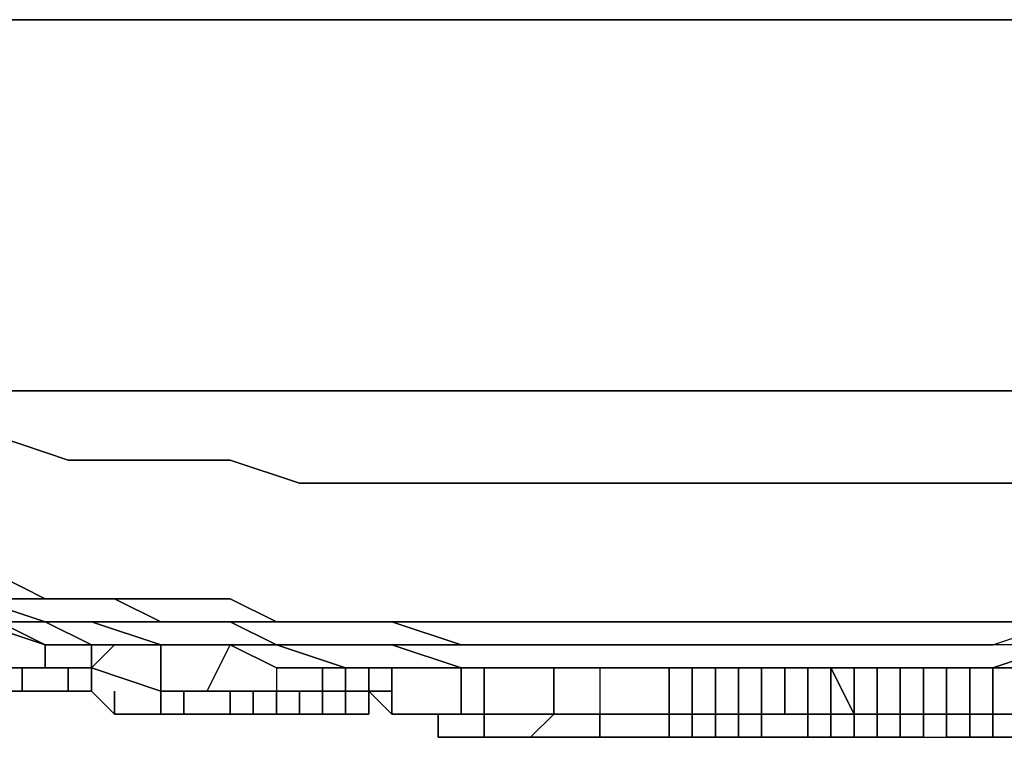
# Model space of a CAD drawing. Units: inches. Extents: x 0 to 23.5, y -26 to 0.
# Drawn here: x 18.9 to 20.2, y -24.5 to -23.5 of the extents above; entities that cross this region are included whole.
import ezdxf

# ---------------------------------------------------------------- set-up
doc = ezdxf.new("R2010")
doc.units = ezdxf.units.IN
doc.header["$MEASUREMENT"] = 0
doc.layers.get('0').update_dxf_attribs({"true_color": 0x8a086e})

msp = doc.modelspace()

# ---------------------------------------------------------------- linework, layer by layer
at = {"color": 118, "elevation": 0}
for points in [[(0.0629, -24.0319), (0.0629, -23.5267), (23.4489, -23.5267), (23.4489, -24.0319)], [(23.4489, -24.0319), (23.4489, -23.5267), (0.0629, -23.5267), (0.0629, -24.0319)], [(0.0629, -24.0319), (23.4489, -24.0319), (23.4489, -23.5267), (0.0629, -23.5267)]]:
    msp.add_lwpolyline(points, close=True, dxfattribs=at)
for points in [[(0.0629, -23.5267), (0.0629, -24.0319), (23.4489, -24.0319), (23.4489, -23.5267)], [(23.4489, -23.5267), (0.0629, -23.5267)]]:
    msp.add_lwpolyline(points, dxfattribs=at)
at = {"color": 185, "elevation": 0}
for points in [[(18.8224, -24.0948), (18.9168, -24.1263), (18.9797, -24.1263), (19.0741, -24.1263), (19.137, -24.1263), (19.2314, -24.1577), (19.2943, -24.1577), (19.3887, -24.1577), (19.4516, -24.1577), (19.546, -24.1577), (19.6089, -24.1577), (19.7033, -24.1577), (19.7662, -24.1577), (19.8606, -24.1577), (19.9235, -24.1577), (20.0179, -24.1577), (20.0808, -24.1577), (20.1752, -24.1577), (20.2381, -24.1577)], [(20.2381, -24.1577), (20.1752, -24.1577), (20.0808, -24.1577), (20.0179, -24.1577), (19.9235, -24.1577), (19.8606, -24.1577), (19.7662, -24.1577), (19.7033, -24.1577), (19.6089, -24.1577), (19.546, -24.1577), (19.4516, -24.1577), (19.3887, -24.1577), (19.2943, -24.1577), (19.2314, -24.1577), (19.137, -24.1263), (19.0741, -24.1263), (18.9797, -24.1263), (18.9168, -24.1263), (18.8224, -24.0948)], [(19.0741, -24.1263), (18.9797, -24.1263), (18.9168, -24.1263), (18.8224, -24.0948)], [(19.546, -24.1577), (19.4516, -24.1577), (19.3887, -24.1577), (19.2943, -24.1577), (19.2314, -24.1577), (19.137, -24.1263)], [(19.7033, -24.1577), (19.6089, -24.1577)], [(20.0179, -24.1577), (19.9235, -24.1577)], [(20.2381, -24.1577), (20.1752, -24.1577), (20.0808, -24.1577)], [(18.8224, -24.2836), (18.8854, -24.315), (18.9797, -24.315), (19.0427, -24.315), (19.137, -24.315), (19.2, -24.3465), (19.2943, -24.3465), (19.3573, -24.3465), (19.4516, -24.3465), (19.546, -24.3465), (19.6089, -24.3465), (19.7033, -24.3465), (19.7662, -24.3465), (19.8606, -24.3465), (19.9235, -24.3465), (20.0179, -24.3465), (20.1123, -24.3465), (20.1752, -24.3465), (20.2696, -24.3465)], [(18.7281, -24.315), (18.791, -24.3465), (18.8854, -24.3465), (18.791, -24.315)], [(18.791, -24.315), (18.8854, -24.3465), (18.791, -24.3465), (18.7281, -24.3465)], [(18.8854, -24.315), (18.791, -24.315), (18.8854, -24.3465), (18.9797, -24.3465), (19.0427, -24.3465), (18.9797, -24.315), (18.8854, -24.315), (18.9797, -24.315), (19.0427, -24.315), (19.137, -24.315), (19.2, -24.3465), (19.137, -24.3465), (19.0427, -24.3465), (18.9797, -24.315)], [(19.137, -24.3779), (19.2, -24.3779), (19.137, -24.3465), (19.2, -24.3465), (19.137, -24.315), (19.0427, -24.315), (18.9797, -24.315), (19.0427, -24.3465), (18.9797, -24.3465), (18.8854, -24.3465)], [(19.137, -24.3779), (19.0427, -24.3779), (18.9483, -24.3779), (18.8854, -24.3779), (18.791, -24.3465), (18.7281, -24.3465), (18.6651, -24.3465)], [(19.0427, -24.3779), (18.9483, -24.3779), (18.8854, -24.3779), (18.791, -24.3465), (18.7281, -24.3465)], [(18.7281, -24.3465), (18.791, -24.3465), (18.8854, -24.3779), (18.9483, -24.3779), (19.0427, -24.3779)], [(18.8854, -24.3465), (18.791, -24.3465), (18.7281, -24.3465)], [(19.0427, -24.3779), (18.9483, -24.3779), (18.8854, -24.3465)], [(18.8854, -24.3465), (18.9483, -24.3465), (19.0427, -24.3779), (18.9483, -24.3779), (19.0427, -24.3779)], [(19.2, -24.3465), (19.137, -24.3465), (19.2, -24.3779), (19.2943, -24.3779), (19.3573, -24.3779), (19.4516, -24.3779), (19.3573, -24.3465), (19.2943, -24.3465)], [(20.2696, -24.4094), (20.1752, -24.4094), (20.2696, -24.3779), (20.1752, -24.3779), (20.2696, -24.3465), (20.1752, -24.3465), (20.1123, -24.3465), (20.0179, -24.3465), (19.9235, -24.3465), (19.8606, -24.3465), (19.7662, -24.3465), (19.7033, -24.3465), (19.6089, -24.3465), (19.546, -24.3465), (19.4516, -24.3465), (19.3573, -24.3465), (19.4516, -24.3779), (19.3573, -24.3779), (19.4516, -24.4094), (19.3573, -24.4094), (19.2943, -24.4094), (19.2, -24.3779), (19.137, -24.3779), (19.2, -24.3779)], [(20.5213, -24.3779), (20.4269, -24.3779), (20.5213, -24.3779), (20.4269, -24.4094), (20.5213, -24.3779), (20.4269, -24.3779), (20.5213, -24.3465), (20.5842, -24.3465), (20.4898, -24.3465), (20.4269, -24.3465), (20.4898, -24.3465), (20.5842, -24.3465), (20.5213, -24.3465), (20.4269, -24.3779), (20.3325, -24.3779), (20.2696, -24.3779), (20.1752, -24.3779), (20.2696, -24.3465), (20.3325, -24.3465)], [(19.137, -24.3779), (19.0427, -24.3779)], [(19.0427, -24.3779), (19.137, -24.3779)], [(19.137, -24.3779), (19.0427, -24.3779)], [(19.546, -24.3779), (19.4516, -24.3779), (19.3573, -24.3779), (19.2943, -24.3779), (19.2, -24.3779), (19.137, -24.3779)], [(19.2943, -24.4094), (19.2, -24.4094), (19.137, -24.3779)], [(19.4516, -24.4094), (19.3573, -24.4094), (19.4516, -24.4094), (19.3573, -24.3779), (19.2943, -24.3779), (19.2, -24.3779), (19.2943, -24.4094), (19.2, -24.4094), (19.2943, -24.4094)], [(19.3573, -24.3779), (19.4516, -24.4094), (19.546, -24.4094), (19.6089, -24.4094), (19.7033, -24.4094), (19.7662, -24.4094), (19.8606, -24.4094), (19.9235, -24.4094), (20.0179, -24.4094), (20.1123, -24.4094), (20.1752, -24.4094), (20.2696, -24.3779), (20.1752, -24.3779), (20.1123, -24.3779)], [(20.1123, -24.3779), (20.0179, -24.3779), (19.9235, -24.3779), (19.8606, -24.3779), (19.7662, -24.3779), (19.7033, -24.3779), (19.6089, -24.3779), (19.546, -24.3779)], [(19.546, -24.3779), (19.6089, -24.3779), (19.7033, -24.3779), (19.7662, -24.3779), (19.8606, -24.3779), (19.9235, -24.3779), (20.0179, -24.3779), (20.1123, -24.3779)], [(20.2696, -24.3779), (20.3325, -24.3779), (20.2696, -24.3779), (20.1752, -24.4094), (20.2696, -24.4094), (20.3325, -24.4094), (20.4269, -24.3779)], [(19.2, -24.4094), (19.2943, -24.4094), (19.3573, -24.4094), (19.4516, -24.4094), (19.546, -24.4094), (19.6089, -24.4094), (19.7033, -24.4094), (19.7662, -24.4094), (19.8606, -24.4094), (19.9235, -24.4094), (20.0179, -24.4094), (20.1123, -24.4094), (20.1752, -24.4094), (20.2696, -24.4094), (20.3325, -24.4094), (20.4269, -24.4094)], [(20.3325, -24.4094), (20.2696, -24.4094), (20.1752, -24.4094), (20.1123, -24.4094), (20.0179, -24.4094), (19.9235, -24.4094), (19.8606, -24.4094), (19.7662, -24.4094), (19.7033, -24.4094), (19.6089, -24.4094), (19.546, -24.4094), (19.4516, -24.4094), (19.3573, -24.4094), (19.2943, -24.4094)], [(19.2943, -24.4094), (19.3573, -24.4094), (19.4516, -24.4094), (19.546, -24.4094), (19.6089, -24.4094), (19.7033, -24.4094), (19.7662, -24.4094), (19.8606, -24.4094), (19.9235, -24.4094), (20.0179, -24.4094), (20.1123, -24.4094), (20.1752, -24.4094), (20.2696, -24.4094), (20.3325, -24.4094)], [(19.4516, -24.4094), (19.3573, -24.4094), (19.2943, -24.4094)], [(19.4516, -24.4094), (19.546, -24.4094)], [(19.546, -24.4094), (19.4516, -24.4094)], [(19.546, -24.4094), (19.4516, -24.4094)], [(19.546, -24.4094), (19.6089, -24.4094)], [(19.6089, -24.4094), (19.546, -24.4094)], [(19.6089, -24.4094), (19.546, -24.4094)], [(19.7033, -24.4094), (19.6089, -24.4094)], [(19.6089, -24.4094), (19.7033, -24.4094)], [(19.7033, -24.4094), (19.6089, -24.4094)], [(19.7033, -24.4094), (19.7662, -24.4094)], [(19.7662, -24.4094), (19.7033, -24.4094)], [(19.7662, -24.4094), (19.7033, -24.4094)], [(19.8606, -24.4094), (19.7662, -24.4094)], [(19.7662, -24.4094), (19.8606, -24.4094)], [(19.8606, -24.4094), (19.7662, -24.4094)], [(19.8606, -24.4094), (19.9235, -24.4094)], [(19.9235, -24.4094), (19.8606, -24.4094)], [(19.9235, -24.4094), (19.8606, -24.4094)], [(20.0179, -24.4094), (19.9235, -24.4094)], [(19.9235, -24.4094), (20.0179, -24.4094)], [(20.0179, -24.4094), (19.9235, -24.4094)], [(20.0179, -24.4094), (20.1123, -24.4094)], [(20.1123, -24.4094), (20.0179, -24.4094)], [(20.1123, -24.4094), (20.0179, -24.4094)], [(20.1123, -24.4094), (20.1752, -24.4094)], [(20.1752, -24.4094), (20.1123, -24.4094)], [(20.2696, -24.4094), (20.1752, -24.4094), (20.1123, -24.4094)]]:
    msp.add_lwpolyline(points, dxfattribs=at)
at = {"color": 151, "elevation": 0}
for points in [[(20.2381, -24.1577), (20.1752, -24.1577), (20.0808, -24.1577), (20.0179, -24.1577), (20.0808, -24.1577), (20.0179, -24.1577), (19.9235, -24.1577), (20.0179, -24.1577), (19.9235, -24.1577), (19.8606, -24.1577), (19.9235, -24.1577), (19.8606, -24.1577), (19.7662, -24.1577), (19.8606, -24.1577), (19.7662, -24.1577), (19.7033, -24.1577), (19.7662, -24.1577), (19.7033, -24.1577), (19.6089, -24.1577), (19.7033, -24.1577), (19.6089, -24.1577), (19.546, -24.1577), (19.6089, -24.1577), (19.546, -24.1577), (19.4516, -24.1577), (19.546, -24.1577), (19.4516, -24.1577), (19.3887, -24.1577), (19.4516, -24.1577), (19.3887, -24.1577), (19.2943, -24.1577), (19.3887, -24.1577), (19.2943, -24.1577), (19.2314, -24.1577), (19.2943, -24.1577), (19.2314, -24.1577), (19.137, -24.1263), (19.2314, -24.1577), (19.137, -24.1263), (19.0741, -24.1263), (19.137, -24.1263), (19.0741, -24.1263), (18.9797, -24.1263), (19.0741, -24.1263), (18.9797, -24.1263), (18.9168, -24.1263), (18.9797, -24.1263), (18.9168, -24.1263), (18.8224, -24.0948), (18.9168, -24.1263), (18.8224, -24.0948)], [(20.2381, -24.1577), (20.1752, -24.1577), (20.2381, -24.1577)]]:
    msp.add_lwpolyline(points, dxfattribs=at)
at = {"color": 185, "elevation": 0}
for points in [[(19.0741, -24.1263), (19.137, -24.1263)], [(19.546, -24.1577), (19.6089, -24.1577)], [(19.7033, -24.1577), (19.7662, -24.1577)], [(19.8606, -24.1577), (19.7662, -24.1577)], [(19.9235, -24.1577), (19.8606, -24.1577)], [(20.0808, -24.1577), (20.0179, -24.1577)], [(18.8854, -24.315), (18.8224, -24.2836), (18.7281, -24.2836), (18.791, -24.315)], [(18.7281, -24.2836), (18.791, -24.315), (18.8854, -24.315), (18.8224, -24.2836)], [(18.9797, -24.315), (18.8854, -24.315)], [(18.8854, -24.3465), (18.791, -24.3465)], [(18.8854, -24.3465), (18.791, -24.3465)], [(19.0427, -24.3465), (18.9797, -24.3465), (18.8854, -24.3465), (18.9483, -24.3465), (19.0427, -24.3779), (19.137, -24.3779), (19.2, -24.3779), (19.137, -24.3465)], [(19.0427, -24.3779), (18.9483, -24.3465), (18.8854, -24.3465), (18.9483, -24.3779)], [(18.9483, -24.3779), (18.8854, -24.3465)], [(18.9483, -24.3779), (18.8854, -24.3465)], [(19.137, -24.3465), (19.0427, -24.3465)], [(19.137, -24.3465), (19.0427, -24.3465)], [(19.2943, -24.3465), (19.2, -24.3465)], [(19.2943, -24.3465), (19.2, -24.3465)], [(19.3573, -24.3465), (19.2943, -24.3465)], [(19.3573, -24.3465), (19.2943, -24.3465)], [(20.2696, -24.3465), (20.1752, -24.3465), (20.1123, -24.3465), (20.0179, -24.3465), (19.9235, -24.3465), (19.8606, -24.3465), (19.7662, -24.3465), (19.7033, -24.3465), (19.6089, -24.3465), (19.546, -24.3465), (19.4516, -24.3465), (19.3573, -24.3465), (19.4516, -24.3779), (19.546, -24.3779), (19.6089, -24.3779), (19.7033, -24.3779), (19.7662, -24.3779), (19.8606, -24.3779), (19.9235, -24.3779), (20.0179, -24.3779), (20.1123, -24.3779), (20.1752, -24.3779)], [(19.0427, -24.3779), (18.9483, -24.3779)], [(19.137, -24.3779), (19.0427, -24.3779)], [(19.137, -24.3779), (19.0427, -24.3779)], [(19.0427, -24.3779), (19.137, -24.3779)], [(19.2943, -24.4094), (19.2, -24.3779), (19.137, -24.3779), (19.2, -24.4094)], [(19.137, -24.3779), (19.2, -24.4094)], [(19.2943, -24.3779), (19.2, -24.3779)], [(19.3573, -24.3779), (19.2943, -24.3779)], [(19.546, -24.3779), (19.4516, -24.3779)], [(19.546, -24.3779), (19.4516, -24.3779)], [(19.6089, -24.3779), (19.546, -24.3779)], [(19.7033, -24.3779), (19.6089, -24.3779)], [(19.7662, -24.3779), (19.7033, -24.3779)], [(19.8606, -24.3779), (19.7662, -24.3779)], [(19.9235, -24.3779), (19.8606, -24.3779)], [(20.0179, -24.3779), (19.9235, -24.3779)], [(20.1123, -24.3779), (20.0179, -24.3779)], [(20.1752, -24.3779), (20.1123, -24.3779)], [(20.1752, -24.3779), (20.1123, -24.3779)], [(19.2943, -24.4094), (19.2, -24.4094)], [(19.2943, -24.4094), (19.3573, -24.4094)], [(19.2943, -24.4094), (19.3573, -24.4094)], [(19.4516, -24.4094), (19.3573, -24.4094)], [(19.546, -24.4094), (19.4516, -24.4094)], [(19.4516, -24.4094), (19.546, -24.4094)], [(19.6089, -24.4094), (19.546, -24.4094)], [(19.546, -24.4094), (19.6089, -24.4094)], [(19.7033, -24.4094), (19.6089, -24.4094)], [(19.6089, -24.4094), (19.7033, -24.4094)], [(19.7662, -24.4094), (19.7033, -24.4094)], [(19.7033, -24.4094), (19.7662, -24.4094)], [(19.8606, -24.4094), (19.7662, -24.4094)], [(19.7662, -24.4094), (19.8606, -24.4094)], [(19.9235, -24.4094), (19.8606, -24.4094)], [(19.8606, -24.4094), (19.9235, -24.4094)], [(20.0179, -24.4094), (19.9235, -24.4094)], [(19.9235, -24.4094), (20.0179, -24.4094)], [(20.1123, -24.4094), (20.0179, -24.4094)], [(20.0179, -24.4094), (20.1123, -24.4094)], [(20.1752, -24.4094), (20.1123, -24.4094)], [(20.1123, -24.4094), (20.1752, -24.4094)], [(20.2696, -24.4094), (20.1752, -24.4094)]]:
    msp.add_lwpolyline(points, close=True, dxfattribs=at)
at = {"color": 151, "elevation": 0}
msp.add_lwpolyline([(20.1752, -24.1577), (20.0808, -24.1577)], close=True, dxfattribs=at)
at = {"color": 15, "elevation": 0}
for points in [[(18.8224, -24.3465), (18.8854, -24.3779), (18.9483, -24.3779), (18.9797, -24.3779), (18.9483, -24.4094), (18.9483, -24.3779), (18.8854, -24.3779), (18.8224, -24.3465)], [(18.8224, -24.4094), (18.8854, -24.4094), (18.8854, -24.3779), (18.9483, -24.3779), (18.9797, -24.3779), (18.9483, -24.3779), (18.9797, -24.3779), (19.0427, -24.3779), (19.0427, -24.4409), (18.9483, -24.4094), (18.9797, -24.3779), (19.0427, -24.3779), (19.1056, -24.3779), (19.0427, -24.3779), (19.0427, -24.4409), (19.1056, -24.4409), (19.137, -24.3779), (19.2, -24.4094), (19.137, -24.3779), (19.2, -24.4094), (19.2, -24.4409), (19.1056, -24.4409), (19.137, -24.3779), (19.1056, -24.3779), (19.137, -24.3779), (19.1056, -24.3779), (19.137, -24.3779), (19.2, -24.4094), (19.2, -24.4409), (19.2629, -24.4409), (19.2943, -24.4409), (19.2943, -24.4094), (19.3258, -24.4094), (19.3573, -24.4094), (19.3573, -24.4409), (19.3573, -24.4094), (19.3573, -24.4409), (19.3258, -24.4409), (19.2943, -24.4409), (19.2629, -24.4409), (19.2, -24.4409), (19.1056, -24.4409), (19.0427, -24.4409), (18.9483, -24.4094), (18.8854, -24.4094), (18.8224, -24.4094)], [(18.8854, -24.4094), (18.9483, -24.4094), (19.0427, -24.4409), (19.0427, -24.3779), (19.0427, -24.4409)], [(18.8854, -24.3779), (18.8854, -24.4094), (18.9483, -24.4094)], [(19.1056, -24.4409), (19.0427, -24.4409), (19.0427, -24.3779), (18.9797, -24.3779), (18.9483, -24.4094)], [(19.1056, -24.3779), (19.0427, -24.3779), (18.9797, -24.3779)], [(19.1056, -24.4409), (19.137, -24.3779)], [(18.8539, -24.4094), (18.8539, -24.4409), (18.8224, -24.4409), (18.791, -24.4409)], [(18.9483, -24.4409), (18.9168, -24.4409), (18.9168, -24.4094), (18.9168, -24.4409), (18.8854, -24.4409), (18.8539, -24.4409)], [(18.9483, -24.4094), (18.9168, -24.4094)], [(19.3573, -24.4094), (19.3258, -24.4094), (19.2943, -24.4094), (19.2629, -24.4094), (19.2, -24.4094), (19.2, -24.4409), (19.2629, -24.4409)], [(19.2, -24.4094), (19.2629, -24.4094), (19.2943, -24.4094), (19.2943, -24.4409), (19.3258, -24.4409), (19.3258, -24.4094)], [(19.2943, -24.4409), (19.2629, -24.4409), (19.2629, -24.4094), (19.2943, -24.4094), (19.2943, -24.4409), (19.3258, -24.4409)], [(19.2943, -24.4094), (19.3258, -24.4094)], [(19.3258, -24.4409), (19.3258, -24.4094)], [(19.3258, -24.4094), (19.3258, -24.4409)], [(19.3573, -24.4409), (19.3573, -24.4094), (19.4516, -24.4094), (19.4516, -24.4723), (19.3573, -24.4723)], [(19.8921, -24.4094), (19.8606, -24.4094), (19.8606, -24.4723), (19.8606, -24.4094), (19.8606, -24.4723), (19.8292, -24.4723), (19.8292, -24.4094), (19.8606, -24.4094), (19.8921, -24.4094), (19.8921, -24.4723), (19.8606, -24.4723), (19.8292, -24.4723), (19.7977, -24.4723), (19.8292, -24.4723), (19.8606, -24.4723), (19.8292, -24.4723), (19.7977, -24.4723), (19.7662, -24.4723), (19.7348, -24.4723), (19.7033, -24.4723), (19.6404, -24.4723), (19.6089, -24.4723), (19.6404, -24.4723), (19.6089, -24.4723), (19.5775, -24.4723), (19.5146, -24.4723), (19.5775, -24.4723), (19.5146, -24.4723), (19.4831, -24.4723), (19.4516, -24.4723), (19.4202, -24.4723), (19.4516, -24.4723), (19.4831, -24.4723), (19.4516, -24.4723), (19.4831, -24.4723), (19.4831, -24.4094), (19.4516, -24.4094), (19.4202, -24.4094), (19.4516, -24.4094), (19.4831, -24.4094), (19.546, -24.4094), (19.4831, -24.4094), (19.4516, -24.4094), (19.546, -24.4094), (19.4516, -24.4094), (19.4202, -24.4094), (19.4516, -24.4094), (19.546, -24.4094), (19.6089, -24.4094), (19.6404, -24.4094), (19.6404, -24.4723), (19.7033, -24.4723), (19.7348, -24.4723), (19.7348, -24.4094), (19.7033, -24.4094), (19.7348, -24.4094), (19.7662, -24.4094), (19.7348, -24.4094), (19.7348, -24.4723), (19.7662, -24.4723), (19.7662, -24.4094), (19.7348, -24.4094), (19.7662, -24.4094), (19.7977, -24.4094), (19.8292, -24.4094), (19.8606, -24.4094), (19.8921, -24.4094), (19.8921, -24.4723), (19.8606, -24.4723), (19.8921, -24.4723), (19.8921, -24.4094), (19.8606, -24.4094), (19.8606, -24.4723), (19.8606, -24.4094), (19.8292, -24.4094), (19.8292, -24.4723), (19.8292, -24.4094), (19.7977, -24.4094), (19.8292, -24.4094), (19.7977, -24.4094), (19.7662, -24.4094), (19.7977, -24.4094), (19.7977, -24.4723), (19.7977, -24.4094), (19.7977, -24.4723), (19.7662, -24.4723), (19.7662, -24.4094), (19.7662, -24.4723), (19.7977, -24.4723)], [(19.4202, -24.4723), (19.4516, -24.4723), (19.4516, -24.4094), (19.4202, -24.4094)], [(19.4831, -24.4723), (19.4831, -24.4094), (19.4516, -24.4094), (19.546, -24.4094), (19.5775, -24.4094)], [(19.4831, -24.4094), (19.4831, -24.4723)], [(19.5775, -24.4094), (19.546, -24.4094)], [(19.6404, -24.4094), (19.6089, -24.4094), (19.5775, -24.4094), (19.5775, -24.4723), (19.6089, -24.4723), (19.5775, -24.4723), (19.5775, -24.4094), (19.546, -24.4094), (19.6089, -24.4094)], [(19.6089, -24.4094), (19.6404, -24.4094), (19.7033, -24.4094)], [(19.6404, -24.4094), (19.6089, -24.4094)], [(19.7348, -24.4094), (19.7033, -24.4094), (19.6404, -24.4094), (19.6404, -24.4723)], [(19.7662, -24.4094), (19.7977, -24.4094)], [(19.8921, -24.4723), (19.8606, -24.4723), (19.8606, -24.4094)], [(20.2067, -24.4094), (20.1752, -24.4094), (20.1752, -24.4723), (20.1752, -24.4094), (20.2067, -24.4094), (20.1752, -24.4094), (20.1438, -24.4094), (20.1123, -24.4094), (20.1438, -24.4094), (20.1438, -24.4723), (20.1123, -24.4723), (20.1123, -24.4094), (20.1123, -24.4723), (20.1123, -24.4094), (20.1123, -24.4723), (20.0808, -24.4723), (20.0808, -24.4094), (20.1123, -24.4094), (20.1438, -24.4094), (20.1123, -24.4094), (20.0808, -24.4094), (20.0494, -24.4094), (20.0179, -24.4094), (20.0179, -24.4723), (20.0494, -24.4723), (20.0179, -24.4723), (20.0494, -24.4723), (20.0494, -24.4094), (20.0808, -24.4094), (20.0494, -24.4094), (20.0179, -24.4094), (20.0494, -24.4094), (20.0494, -24.4723), (20.0179, -24.4723), (20.0179, -24.4094), (20.0179, -24.4723), (20.0179, -24.4094), (20.0179, -24.4723), (19.9865, -24.4723), (19.9865, -24.4094), (20.0179, -24.4094), (20.0494, -24.4094), (20.0179, -24.4094), (19.9865, -24.4094), (19.955, -24.4094), (19.9235, -24.4094), (19.8921, -24.4094), (19.9235, -24.4094), (19.9235, -24.4723), (19.9235, -24.4094), (19.9235, -24.4723), (19.9235, -24.4094), (19.955, -24.4094), (19.955, -24.4723), (19.955, -24.4094), (19.9865, -24.4723), (19.9865, -24.4094), (19.955, -24.4094), (19.9235, -24.4094), (19.9865, -24.4094), (19.9865, -24.4723), (19.955, -24.4094), (19.9865, -24.4094), (19.9235, -24.4094), (19.955, -24.4094), (19.955, -24.4723), (19.9235, -24.4723), (19.9235, -24.4094), (19.8921, -24.4094), (19.9235, -24.4094), (19.9865, -24.4094), (19.9865, -24.4723), (19.9865, -24.4094), (19.9235, -24.4094), (19.9235, -24.4723), (19.955, -24.4723), (19.9235, -24.4723), (19.8921, -24.4723), (19.9235, -24.4723), (19.8921, -24.4723)], [(19.9235, -24.4094), (19.9235, -24.4723), (19.955, -24.4723), (19.9865, -24.4723), (20.0179, -24.4723)], [(19.9865, -24.4723), (19.955, -24.4094)], [(20.0494, -24.4723), (20.0494, -24.4094), (20.0179, -24.4094)], [(20.0808, -24.4094), (20.0494, -24.4094), (20.0494, -24.4723), (20.0494, -24.4094), (20.0494, -24.4723), (20.0808, -24.4723), (20.0494, -24.4723), (20.0808, -24.4723), (20.1123, -24.4723), (20.0808, -24.4723), (20.0808, -24.4094), (20.0808, -24.4723), (20.0808, -24.4094), (20.0808, -24.4723), (20.0808, -24.4094), (20.1123, -24.4094), (20.0808, -24.4094), (20.0808, -24.4723), (20.1123, -24.4723), (20.1123, -24.4094), (20.1438, -24.4094), (20.1438, -24.4723), (20.1752, -24.4723), (20.1752, -24.4094), (20.2067, -24.4094)], [(20.1752, -24.4723), (20.1438, -24.4723), (20.1123, -24.4723), (20.1123, -24.4094), (20.1123, -24.4723), (20.1438, -24.4723), (20.1752, -24.4723), (20.2067, -24.4723)], [(20.1752, -24.4094), (20.1438, -24.4094), (20.1123, -24.4094)], [(20.1438, -24.4723), (20.1438, -24.4094)], [(18.8224, -24.4409), (18.8539, -24.4409), (18.8854, -24.4409), (18.8539, -24.4409), (18.8224, -24.4409)], [(18.8539, -24.4409), (18.8854, -24.4409), (18.9168, -24.4409)], [(18.8854, -24.4409), (18.9168, -24.4409), (18.9483, -24.4409), (18.9797, -24.4723), (19.0427, -24.4723)], [(18.8854, -24.4409), (18.9168, -24.4409)], [(18.9483, -24.4409), (18.9797, -24.4723)], [(18.9797, -24.4409), (18.9797, -24.4723)], [(19.0427, -24.4723), (19.0427, -24.4409)], [(19.137, -24.4409), (19.137, -24.4723), (19.1056, -24.4723), (19.0741, -24.4723), (19.0741, -24.4409)], [(19.2, -24.4409), (19.2, -24.4723), (19.1685, -24.4723), (19.1685, -24.4409), (19.137, -24.4409)], [(19.1685, -24.4723), (19.137, -24.4723), (19.137, -24.4409)], [(19.1685, -24.4409), (19.1685, -24.4723), (19.2, -24.4723), (19.2314, -24.4723), (19.2314, -24.4409), (19.2, -24.4409), (19.2, -24.4723), (19.2, -24.4409)], [(19.2314, -24.4409), (19.2, -24.4409)], [(19.2314, -24.4409), (19.2, -24.4409)], [(19.2943, -24.4723), (19.2629, -24.4723), (19.2629, -24.4409), (19.2629, -24.4723), (19.2629, -24.4409)], [(19.3258, -24.4723), (19.3258, -24.4409), (19.3258, -24.4723), (19.2943, -24.4723)], [(19.2943, -24.4723), (19.2943, -24.4409)], [(19.3573, -24.4723), (19.3258, -24.4409)], [(19.0427, -24.4723), (18.9797, -24.4723)], [(18.9797, -24.4723), (19.0427, -24.4723)], [(19.0741, -24.4723), (19.1056, -24.4723), (19.0741, -24.4723), (19.0427, -24.4723), (19.0112, -24.4723), (19.0427, -24.4723), (19.0112, -24.4723)], [(19.0427, -24.4723), (19.0741, -24.4723), (19.1056, -24.4723), (19.137, -24.4723), (19.1685, -24.4723), (19.2, -24.4723), (19.2314, -24.4723), (19.2629, -24.4723)], [(19.0741, -24.4723), (19.0427, -24.4723)], [(19.0741, -24.4723), (19.1056, -24.4723), (19.137, -24.4723)], [(19.1056, -24.4723), (19.0741, -24.4723)], [(19.2314, -24.4723), (19.2, -24.4723)], [(19.2314, -24.4723), (19.2629, -24.4723)], [(19.2943, -24.4723), (19.3258, -24.4723)], [(19.4516, -24.4723), (19.4202, -24.4723)], [(19.5146, -24.4723), (19.5775, -24.4723), (19.546, -24.5038), (19.5775, -24.4723), (19.5146, -24.4723), (19.4831, -24.4723), (19.4831, -24.5038), (19.4516, -24.5038), (19.4202, -24.5038), (19.4516, -24.5038), (19.4202, -24.5038), (19.4202, -24.4723), (19.4516, -24.4723), (19.4831, -24.4723), (19.5146, -24.4723), (19.4831, -24.4723), (19.4831, -24.5038), (19.4831, -24.4723), (19.4516, -24.4723), (19.4831, -24.4723), (19.4831, -24.5038), (19.5146, -24.5038), (19.4831, -24.5038), (19.5146, -24.5038), (19.546, -24.5038), (19.5146, -24.5038), (19.546, -24.5038), (19.5775, -24.4723), (19.5146, -24.4723), (19.4831, -24.4723), (19.4516, -24.4723), (19.4202, -24.4723), (19.4202, -24.5038), (19.4202, -24.4723), (19.4516, -24.4723), (19.4202, -24.4723)], [(19.5775, -24.4723), (19.6089, -24.4723), (19.6404, -24.4723), (19.6404, -24.5038), (19.7033, -24.5038), (19.6719, -24.5038), (19.7033, -24.5038), (19.7348, -24.5038)], [(19.6404, -24.4723), (19.6404, -24.5038), (19.6089, -24.5038)], [(19.7033, -24.4723), (19.6404, -24.4723), (19.6089, -24.4723)], [(19.7348, -24.4723), (19.7348, -24.5038), (19.7033, -24.5038), (19.6404, -24.5038), (19.6404, -24.4723), (19.7033, -24.4723)], [(19.7348, -24.4723), (19.7662, -24.4723)], [(19.4831, -24.5038), (19.5146, -24.5038)], [(19.546, -24.5038), (19.6089, -24.5038)], [(19.6089, -24.5038), (19.6719, -24.5038)]]:
    msp.add_lwpolyline(points, dxfattribs=at)
for points in [[(18.8854, -24.3779), (18.8854, -24.4094), (18.8224, -24.4094), (18.8224, -24.3465), (18.8854, -24.3779)], [(18.9483, -24.3779), (18.9483, -24.4094)], [(18.8539, -24.4094), (18.8539, -24.4409)], [(18.9168, -24.4094), (18.9483, -24.4094)], [(18.9168, -24.4094), (18.9483, -24.4094), (18.9483, -24.4409), (18.9483, -24.4094)], [(18.9168, -24.4094), (18.9168, -24.4409), (18.9483, -24.4409), (18.9483, -24.4094)], [(19.2, -24.4094), (19.2629, -24.4094), (19.2629, -24.4409), (19.2629, -24.4094)], [(19.3258, -24.4094), (19.3573, -24.4094)], [(19.3573, -24.4094), (19.4202, -24.4094), (19.4516, -24.4094)], [(19.3573, -24.4723), (19.4202, -24.4723), (19.4516, -24.4723), (19.4516, -24.4094), (19.4202, -24.4094), (19.3573, -24.4094), (19.3573, -24.4409)], [(19.4202, -24.4094), (19.3573, -24.4094)], [(19.3573, -24.4094), (19.4516, -24.4094)], [(19.4831, -24.4094), (19.546, -24.4094)], [(19.546, -24.4094), (19.5775, -24.4094), (19.6089, -24.4094)], [(19.5775, -24.4723), (19.5775, -24.4094), (19.6089, -24.4094), (19.5775, -24.4094)], [(19.6404, -24.4094), (19.6404, -24.4723), (19.7033, -24.4723), (19.7348, -24.4723), (19.7348, -24.4094), (19.7033, -24.4094)], [(19.9865, -24.4723), (20.0179, -24.4723), (20.0179, -24.4094), (19.9865, -24.4094)], [(20.1752, -24.4094), (20.1438, -24.4094)], [(20.1438, -24.4094), (20.1752, -24.4094)], [(18.8539, -24.4409), (18.8854, -24.4409)], [(18.8539, -24.4409), (18.8854, -24.4409)], [(18.8539, -24.4409), (18.8854, -24.4409)], [(18.8854, -24.4409), (18.9168, -24.4409)], [(18.9797, -24.4723), (18.9483, -24.4409)], [(18.9797, -24.4723), (18.9483, -24.4409)], [(18.9797, -24.4723), (18.9483, -24.4409)], [(18.9483, -24.4409), (18.9797, -24.4723)], [(18.9797, -24.4409), (18.9797, -24.4723)], [(19.0427, -24.4723), (19.0427, -24.4409)], [(19.0427, -24.4409), (19.0427, -24.4723)], [(19.0741, -24.4409), (19.0741, -24.4723)], [(19.1056, -24.4409), (19.137, -24.4409)], [(19.1056, -24.4409), (19.137, -24.4409), (19.137, -24.4723), (19.1685, -24.4723), (19.1685, -24.4409), (19.137, -24.4409)], [(19.2, -24.4409), (19.1056, -24.4409)], [(19.137, -24.4409), (19.1685, -24.4409)], [(19.2, -24.4409), (19.2314, -24.4409)], [(19.2, -24.4409), (19.2314, -24.4409)], [(19.2, -24.4409), (19.2314, -24.4409)], [(19.2314, -24.4723), (19.2314, -24.4409)], [(19.2943, -24.4409), (19.2943, -24.4723)], [(19.3258, -24.4723), (19.3258, -24.4409), (19.3258, -24.4723), (19.2943, -24.4723)], [(19.3258, -24.4409), (19.3258, -24.4723)], [(19.3258, -24.4723), (19.3258, -24.4409)], [(19.3258, -24.4409), (19.3258, -24.4723)], [(19.3573, -24.4409), (19.3258, -24.4409)], [(19.3573, -24.4723), (19.3258, -24.4409)], [(19.3573, -24.4723), (19.3573, -24.4409)], [(19.0741, -24.4723), (19.0427, -24.4723)], [(19.0741, -24.4723), (19.0427, -24.4723)], [(19.0741, -24.4723), (19.0427, -24.4723)], [(19.1056, -24.4723), (19.0741, -24.4723)], [(19.0741, -24.4723), (19.1056, -24.4723)], [(19.1685, -24.4723), (19.2, -24.4723)], [(19.1685, -24.4723), (19.2, -24.4723)], [(19.1685, -24.4723), (19.2, -24.4723)], [(19.2314, -24.4723), (19.2629, -24.4723)], [(19.2629, -24.4723), (19.2314, -24.4723)], [(19.2314, -24.4723), (19.2629, -24.4723)], [(19.2314, -24.4723), (19.2629, -24.4723)], [(19.2629, -24.4723), (19.2943, -24.4723)], [(19.2629, -24.4723), (19.2943, -24.4723)], [(19.3258, -24.4723), (19.2943, -24.4723)], [(19.4516, -24.4723), (19.4202, -24.4723), (19.3573, -24.4723)], [(19.4516, -24.4723), (19.3573, -24.4723), (19.4202, -24.4723), (19.3573, -24.4723)], [(19.5146, -24.4723), (19.4831, -24.4723)], [(19.6404, -24.4723), (19.7033, -24.4723), (19.7348, -24.4723), (19.7348, -24.5038), (19.7033, -24.5038), (19.7348, -24.5038), (19.7348, -24.4723), (19.7033, -24.4723), (19.6404, -24.4723), (19.6089, -24.4723), (19.5775, -24.4723), (19.6089, -24.4723)], [(19.7033, -24.4723), (19.7348, -24.4723)], [(19.9865, -24.4723), (19.955, -24.4723)], [(20.2067, -24.4723), (20.1752, -24.4723)], [(19.4831, -24.5038), (19.4516, -24.5038)], [(19.4831, -24.5038), (19.5146, -24.5038)], [(19.6089, -24.5038), (19.546, -24.5038)], [(19.6404, -24.5038), (19.7033, -24.5038), (19.6719, -24.5038), (19.6089, -24.5038)], [(19.6404, -24.5038), (19.6089, -24.5038)], [(19.6089, -24.5038), (19.6719, -24.5038)]]:
    msp.add_lwpolyline(points, close=True, dxfattribs=at)
at = {"color": 216, "elevation": 0}
for points in [[(19.8606, -24.5038), (19.8292, -24.5038), (19.8292, -24.4723), (19.8292, -24.5038), (19.8606, -24.5038), (19.8606, -24.4723), (19.9235, -24.4723), (19.8606, -24.4723), (19.8606, -24.5038), (19.9235, -24.5038), (19.8606, -24.5038), (19.9235, -24.5038), (19.8606, -24.5038), (19.9235, -24.5038), (19.8606, -24.5038), (19.8606, -24.4723), (19.8606, -24.5038), (19.8606, -24.4723), (19.8606, -24.5038), (19.8606, -24.4723), (19.8606, -24.5038), (19.8606, -24.4723), (19.8292, -24.4723), (19.8606, -24.4723), (19.8292, -24.4723), (19.7977, -24.4723), (19.7977, -24.5038), (19.8292, -24.5038), (19.8292, -24.4723), (19.7977, -24.4723), (19.7977, -24.5038), (19.7662, -24.5038), (19.7662, -24.4723), (19.7662, -24.5038), (19.7977, -24.5038), (19.8292, -24.5038), (19.7977, -24.5038), (19.7977, -24.4723), (19.7662, -24.4723), (19.7662, -24.5038), (19.7662, -24.4723), (19.7662, -24.5038), (19.7348, -24.5038), (19.7662, -24.5038), (19.7348, -24.5038), (19.7348, -24.4723), (19.7662, -24.4723), (19.7348, -24.4723), (19.7662, -24.4723), (19.7348, -24.4723), (19.7348, -24.5038), (19.7348, -24.4723), (19.7348, -24.5038), (19.7348, -24.4723), (19.7348, -24.5038), (19.7662, -24.5038), (19.7977, -24.5038), (19.7977, -24.4723), (19.8292, -24.4723)], [(19.7662, -24.5038), (19.7662, -24.4723), (19.7977, -24.4723), (19.7662, -24.4723)], [(19.955, -24.5038), (19.955, -24.4723), (19.9235, -24.4723), (19.9235, -24.5038), (19.8606, -24.5038), (19.8606, -24.4723), (19.8606, -24.5038), (19.8292, -24.5038)], [(19.9235, -24.4723), (19.9235, -24.5038), (19.955, -24.5038), (19.9865, -24.5038)], [(19.9235, -24.4723), (19.955, -24.4723), (19.9865, -24.4723), (19.9865, -24.5038)], [(20.0179, -24.5038), (20.0179, -24.4723), (20.0494, -24.4723), (20.0494, -24.5038), (20.0494, -24.4723), (20.0179, -24.4723), (19.9865, -24.4723), (19.9865, -24.5038)], [(19.9865, -24.5038), (19.9865, -24.4723), (20.0179, -24.4723), (20.0179, -24.5038)], [(20.0179, -24.5038), (20.0494, -24.5038), (20.0494, -24.4723), (20.0179, -24.4723), (20.0179, -24.5038), (19.9865, -24.5038), (19.9865, -24.4723)], [(20.0179, -24.5038), (20.0179, -24.4723)], [(20.0494, -24.4723), (20.0494, -24.5038), (20.0808, -24.5038), (20.0808, -24.4723), (20.0808, -24.5038)], [(20.0494, -24.5038), (20.0494, -24.4723)], [(20.0808, -24.5038), (20.1123, -24.5038), (20.1438, -24.5038), (20.1123, -24.5038), (20.1123, -24.4723)], [(20.0808, -24.5038), (20.1123, -24.5038), (20.1123, -24.4723), (20.1438, -24.4723)], [(20.0808, -24.5038), (20.0808, -24.4723)], [(20.1438, -24.4723), (20.1438, -24.5038), (20.1752, -24.5038), (20.2067, -24.5038)], [(20.0179, -24.5038), (19.9865, -24.5038)], [(19.9865, -24.5038), (20.0179, -24.5038)], [(20.1438, -24.5038), (20.1752, -24.5038)], [(20.1752, -24.5038), (20.1438, -24.5038)]]:
    msp.add_lwpolyline(points, dxfattribs=at)
for points in [[(19.8606, -24.4723), (19.9235, -24.4723)], [(19.9235, -24.4723), (19.955, -24.4723), (19.955, -24.5038), (19.9235, -24.5038)], [(19.9235, -24.4723), (19.9235, -24.5038)], [(19.955, -24.5038), (19.9235, -24.5038), (19.9235, -24.4723), (19.9235, -24.5038)], [(19.9865, -24.4723), (19.9865, -24.5038), (19.955, -24.5038), (19.955, -24.4723)], [(19.955, -24.5038), (19.955, -24.4723), (19.9865, -24.4723), (19.9865, -24.5038)], [(19.9865, -24.4723), (19.9865, -24.5038)], [(19.9865, -24.4723), (19.9865, -24.5038)], [(20.0179, -24.5038), (20.0179, -24.4723)], [(20.0494, -24.4723), (20.0494, -24.5038)], [(20.0494, -24.4723), (20.0494, -24.5038)], [(20.0494, -24.4723), (20.0494, -24.5038)], [(20.0494, -24.4723), (20.0494, -24.5038)], [(20.1123, -24.4723), (20.0808, -24.4723), (20.1123, -24.4723), (20.0808, -24.4723), (20.0808, -24.5038), (20.1123, -24.5038), (20.1123, -24.4723), (20.1438, -24.4723)], [(20.0808, -24.5038), (20.0808, -24.4723)], [(20.1123, -24.4723), (20.1123, -24.5038)], [(20.1438, -24.4723), (20.1752, -24.4723), (20.1752, -24.5038), (20.1438, -24.5038), (20.1123, -24.5038), (20.1438, -24.5038)], [(20.2067, -24.5038), (20.2067, -24.4723), (20.1752, -24.4723), (20.1438, -24.4723), (20.1752, -24.4723), (20.1752, -24.5038)], [(20.1438, -24.4723), (20.1438, -24.5038)], [(20.1752, -24.5038), (20.1752, -24.4723), (20.2067, -24.4723), (20.2067, -24.5038)], [(19.9865, -24.5038), (20.0179, -24.5038)], [(19.9865, -24.5038), (20.0179, -24.5038)], [(20.0494, -24.5038), (20.0179, -24.5038)], [(20.0808, -24.5038), (20.0494, -24.5038)]]:
    msp.add_lwpolyline(points, close=True, dxfattribs=at)

doc.saveas('drawing.dxf')
